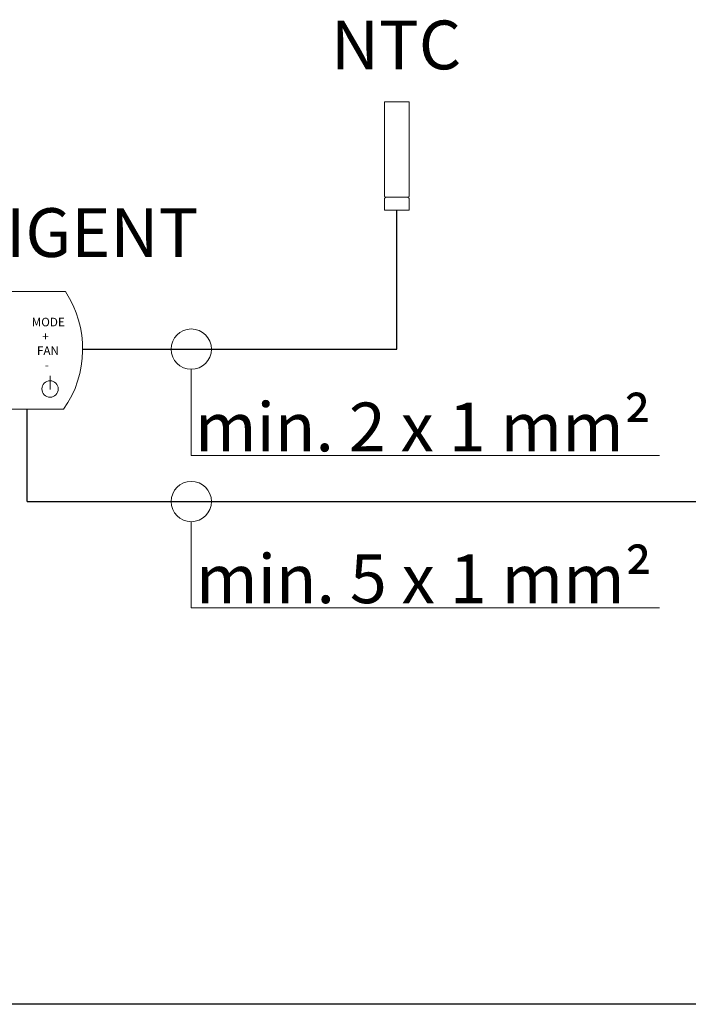
# Model space of a CAD drawing. Units: millimetres. Extents: x -2858 to 8561, y -826 to 5614.
# Drawn here: x 3613 to 4093, y 3898 to 4605 of the extents above; entities that cross this region are included whole.
import ezdxf

# ---------------------------------------------------------------- set-up
doc = ezdxf.new("R2010")
doc.units = ezdxf.units.MM
doc.styles.get("Standard").update_dxf_attribs({"font": 'arial.ttf'})

msp = doc.modelspace()

# ---------------------------------------------------------------- linework, layer by layer
at = {"color": 0, "lineweight": 9}
for p, q in [((3875.92, 4477.85), (3874.62, 4478.44)), ((3875.92, 4477.85), (3874.62, 4477.26)), ((3891.01, 4477.85), (3875.92, 4477.85)), ((3891.01, 4477.85), (3892.31, 4478.44)), ((3891.01, 4477.85), (3892.31, 4477.26)), ((3536.18, 4410.15), (3645.51, 4410.15)), ((3735.89, 4354.28), (3735.89, 4292.38)), ((4071.91, 4292.38), (3735.89, 4292.38)), ((3735.89, 4244.88), (3735.89, 4182.97)), ((4071.91, 4182.97), (3735.89, 4182.97))]:
    msp.add_line(p, q, dxfattribs=at)
at = {"color": 6}
for p, q in [((3883.46, 4368.76), (3883.46, 4468.53)), ((3657.92, 4368.76), (3883.46, 4368.76))]:
    msp.add_line(p, q, dxfattribs=at)
at = {"lineweight": 9}
for p, q in [((3634.52, 4339.69), (3634.52, 4349.55)), ((3644.28, 4325.56), (3537.41, 4325.56))]:
    msp.add_line(p, q, dxfattribs=at)
at = {"color": 6, "lineweight": -3}
for p, q in [((3618.2, 4259.35), (3618.2, 4325.56)), ((3618.2, 4259.35), (4455.86, 4259.35)), ((4680.55, 3898.43), (3590.84, 3898.43))]:
    msp.add_line(p, q, dxfattribs=at)
at = {"color": 0, "lineweight": 9}
for points in [[(3874.62, 4478.44), (3874.62, 4546.27), (3892.31, 4546.27), (3892.31, 4478.44)], [(3892.31, 4477.26), (3892.31, 4468.53), (3874.62, 4468.53), (3874.62, 4477.26)]]:
    msp.add_lwpolyline(points, dxfattribs=at)
for centre in [(3735.89, 4368.76), (3735.89, 4259.35)]:
    msp.add_circle(centre, 14.48, dxfattribs=at)
at = {"lineweight": 9}
msp.add_circle((3634.52, 4340.19), 5.9, dxfattribs=at)
msp.add_arc((3582.7, 4368.76), 75.22, 324.94673, 33.38051, dxfattribs=at)

# ---------------------------------------------------------------- texts
at = {"color": 0, "lineweight": 9, "char_height": 35, "width": 147.0564, "attachment_point": 1}
for s, insert in [('{NTC}', (3836.1, 4604.65)), ('{INTELLIGENT}', (3445.74, 4469.93))]:
    msp.add_mtext(s, dxfattribs=dict(at, insert=insert))
at = {"lineweight": -2, "insert": (3621.37, 4391.28), "char_height": 6.1492, "attachment_point": 1}
msp.add_mtext('{\\fArial|b0|i0|c0|p0;MODE\\P    +\\P  FAN\\P     -}', dxfattribs=at)
at = {"lineweight": 9, "char_height": 35, "attachment_point": 1}
for s, insert, width in [('{\\pxql;min. 2 x 1 mm²}', (3738.57, 4330.4), 369.0128), ('{\\pxql;min. 5 x 1 mm²}', (3739.32, 4221.4), 455.9914)]:
    msp.add_mtext(s, dxfattribs=dict(at, insert=insert, width=width))

doc.saveas('drawing.dxf')
